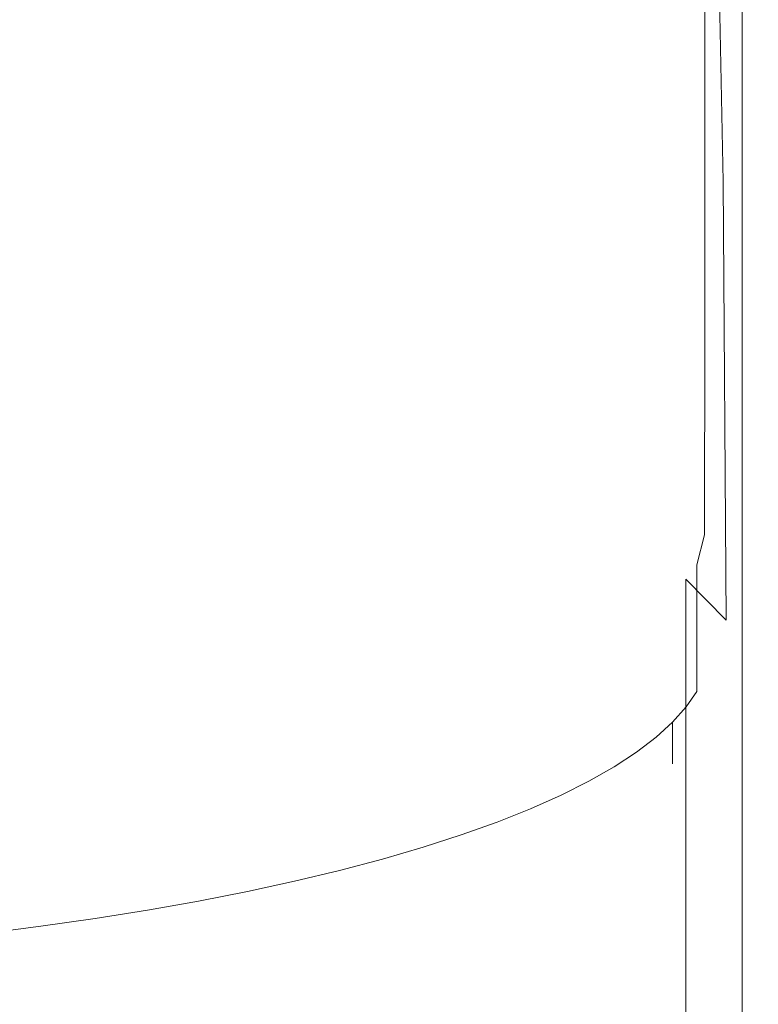
# Model space of a CAD drawing. Extents: x -103 to 100, y -210 to 0.
# Drawn here: x 10 to 22, y -167 to -152 of the extents above; entities that cross this region are included whole.
import ezdxf

# ---------------------------------------------------------------- set-up
doc = ezdxf.new("R2010")
doc.units = 0
doc.header["$LTSCALE"] = 500
doc.header["$MEASUREMENT"] = 0
doc.layers.add('NOVOTERM_GRAFITMAT', color=7, linetype='Continuous')

msp = doc.modelspace()

# ---------------------------------------------------------------- linework, layer by layer
at = {"layer": 'NOVOTERM_GRAFITMAT', "lineweight": 0}
for points, invisible_edges in [([(20.925, -152.1, 74.189), (21.011, -151.767, 74.024), (21.013, -145.417, 73.974), (20.926, -145.689, 74.144)], 7), ([(20.925, -152.1, 70.822), (20.926, -145.689, 70.625), (21.013, -145.417, 70.795), (21.011, -151.767, 70.983)], 15), ([(20.925, -152.1, 74.189), (20.926, -145.689, 74.144), (20.803, -146.001, 74.201), (20.803, -152.408, 74.244)], 15), ([(20.925, -152.1, 70.822), (20.803, -152.408, 70.768), (20.803, -146.001, 70.568), (20.926, -145.689, 70.625)], 7), ([(20.803, -152.408, 74.244), (20.803, -146.001, 74.201), (20.64, -146.332, 74.201), (20.64, -152.702, 74.244)], 15), ([(20.803, -152.408, 70.768), (20.64, -152.702, 70.768), (20.64, -146.332, 70.568), (20.803, -146.001, 70.568)], 15), ([(20.431, -152.992, 74.244), (20.64, -152.702, 74.244), (20.64, -146.332, 74.201), (20.431, -146.659, 74.201)], 15), ([(20.431, -152.992, 70.768), (20.431, -146.659, 70.568), (20.64, -146.332, 70.568), (20.64, -152.702, 70.768)], 15), ([(20.177, -153.279, 74.244), (20.431, -152.992, 74.244), (20.431, -146.659, 74.201), (20.177, -146.983, 74.201)], 15), ([(20.177, -153.279, 70.768), (20.177, -146.983, 70.568), (20.431, -146.659, 70.568), (20.431, -152.992, 70.768)], 15), ([(21.205, -154.494, -0.472), (21.061, -147.135, -0.793), (21.369, -146.763, 0.471), (21.467, -155.156, 0.781)], 15), ([(21.63, -156.554, 2.912), (21.467, -155.156, 0.781), (21.369, -146.763, 0.471), (21.581, -147.328, 2.751)], 15), ([(20.177, -153.279, 74.244), (20.177, -146.983, 74.201), (19.877, -147.301, 74.201), (19.877, -153.562, 74.244)], 15), ([(20.177, -153.279, 70.768), (19.877, -153.562, 70.768), (19.877, -147.301, 70.568), (20.177, -146.983, 70.568)], 15), ([(20.573, -154.275, -1.082), (20.397, -147.769, -1.359), (21.061, -147.135, -0.793), (21.205, -154.494, -0.472)], 11), ([(19.877, -153.562, 74.244), (19.877, -147.301, 74.201), (19.534, -147.614, 74.201), (19.534, -153.84, 74.244)], 15), ([(19.877, -153.562, 70.768), (19.534, -153.84, 70.768), (19.534, -147.614, 70.568), (19.877, -147.301, 70.568)], 15), ([(21.716, -158.341, 5.489), (21.63, -156.554, 2.912), (21.581, -147.328, 2.751), (21.704, -148.387, 5.493)], 15), ([(19.148, -154.113, 70.768), (19.148, -147.921, 70.568), (19.534, -147.614, 70.568), (19.534, -153.84, 70.768)], 15), ([(19.148, -154.113, 74.244), (19.534, -153.84, 74.244), (19.534, -147.614, 74.201), (19.148, -147.921, 74.201)], 15), ([(20.573, -154.275, -1.082), (19.296, -154.204, -1.286), (19.119, -147.988, -1.548), (20.397, -147.769, -1.359)], 15), ([(9.361, -154.224, -1.285), (9.272, -148.065, -1.546), (13.552, -148.035, -1.547), (13.68, -154.216, -1.285)], 15), ([(13.68, -154.216, -1.285), (13.552, -148.035, -1.547), (16.934, -148.007, -1.548), (17.092, -154.209, -1.285)], 15), ([(19.296, -154.204, -1.286), (17.092, -154.209, -1.285), (16.934, -148.007, -1.548), (19.119, -147.988, -1.548)], 15), ([(18.719, -154.379, 70.768), (18.719, -148.221, 70.568), (19.148, -147.921, 70.568), (19.148, -154.113, 70.768)], 15), ([(18.719, -154.379, 74.244), (19.148, -154.113, 74.244), (19.148, -147.921, 74.201), (18.719, -148.221, 74.201)], 15), ([(18.719, -154.379, 70.768), (18.249, -154.638, 70.768), (18.249, -148.513, 70.568), (18.719, -148.221, 70.568)], 15), ([(18.719, -154.379, 74.244), (18.719, -148.221, 74.201), (18.249, -148.513, 74.201), (18.249, -154.638, 74.244)], 15), ([(18.249, -154.638, 70.768), (17.739, -154.89, 70.768), (17.739, -148.797, 70.568), (18.249, -148.513, 70.568)], 15), ([(18.249, -154.638, 74.244), (18.249, -148.513, 74.201), (17.739, -148.797, 74.201), (17.739, -154.89, 74.244)], 15), ([(21.716, -158.341, 5.489), (21.704, -148.387, 5.493), (21.745, -149.499, 8.145), (21.745, -160.169, 8.076)], 15), ([(17.189, -155.133, 74.244), (17.739, -154.89, 74.244), (17.739, -148.797, 74.201), (17.189, -149.071, 74.201)], 15), ([(17.189, -155.133, 70.768), (17.189, -149.071, 70.568), (17.739, -148.797, 70.568), (17.739, -154.89, 70.768)], 15), ([(16.602, -155.368, 74.244), (17.189, -155.133, 74.244), (17.189, -149.071, 74.201), (16.602, -149.336, 74.201)], 15), ([(16.602, -155.368, 70.768), (16.602, -149.336, 70.568), (17.189, -149.071, 70.568), (17.189, -155.133, 70.768)], 15), ([(16.602, -155.368, 74.244), (16.602, -149.336, 74.201), (15.98, -149.59, 74.201), (15.98, -155.594, 74.244)], 15), ([(16.602, -155.368, 70.768), (15.98, -155.594, 70.768), (15.98, -149.59, 70.568), (16.602, -149.336, 70.568)], 15), ([(21.745, -160.169, 8.076), (21.745, -149.499, 8.145), (21.745, -150.474, 10.378), (21.745, -161.752, 10.297)], 15), ([(15.98, -155.594, 74.244), (15.98, -149.59, 74.201), (15.322, -149.833, 74.201), (15.322, -155.81, 74.244)], 15), ([(15.98, -155.594, 70.768), (15.322, -155.81, 70.768), (15.322, -149.833, 70.568), (15.98, -149.59, 70.568)], 15), ([(14.631, -156.015, 74.244), (15.322, -155.81, 74.244), (15.322, -149.833, 74.201), (14.631, -150.065, 74.201)], 15), ([(14.631, -156.015, 70.768), (14.631, -150.065, 70.568), (15.322, -149.833, 70.568), (15.322, -155.81, 70.768)], 15), ([(13.909, -156.21, 74.244), (14.631, -156.015, 74.244), (14.631, -150.065, 74.201), (13.909, -150.284, 74.201)], 15), ([(13.909, -156.21, 70.768), (13.909, -150.284, 70.568), (14.631, -150.065, 70.568), (14.631, -156.015, 70.768)], 15), ([(13.909, -156.21, 74.244), (13.909, -150.284, 74.201), (13.157, -150.49, 74.201), (13.157, -156.393, 74.244)], 15), ([(13.909, -156.21, 70.768), (13.157, -156.393, 70.768), (13.157, -150.49, 70.568), (13.909, -150.284, 70.568)], 15), ([(21.745, -162.804, 11.774), (21.745, -161.752, 10.297), (21.745, -150.474, 10.378), (21.745, -151.122, 11.862)], 15), ([(13.157, -156.393, 74.244), (13.157, -150.49, 74.201), (12.377, -150.684, 74.201), (12.377, -156.565, 74.244)], 15), ([(13.157, -156.393, 70.768), (12.377, -156.565, 70.768), (12.377, -150.684, 70.568), (13.157, -150.49, 70.568)], 15), ([(11.571, -156.724, 74.244), (12.377, -156.565, 74.244), (12.377, -150.684, 74.201), (11.571, -150.863, 74.201)], 15), ([(11.571, -156.724, 70.768), (11.571, -150.863, 70.568), (12.377, -150.684, 70.568), (12.377, -156.565, 70.768)], 15), ([(10.741, -156.871, 74.244), (11.571, -156.724, 74.244), (11.571, -150.863, 74.201), (10.741, -151.029, 74.201)], 15), ([(10.741, -156.871, 70.768), (10.741, -151.029, 70.568), (11.571, -150.863, 70.568), (11.571, -156.724, 70.768)], 15), ([(10.741, -156.871, 74.244), (10.741, -151.029, 74.201), (9.89, -151.18, 74.201), (9.89, -157.005, 74.244)], 15), ([(10.741, -156.871, 70.768), (9.89, -157.005, 70.768), (9.89, -151.18, 70.568), (10.741, -151.029, 70.568)], 15), ([(21.72, -163.443, 12.67), (21.745, -162.804, 11.774), (21.745, -151.122, 11.862), (21.72, -151.515, 12.763)], 15), ([(21.011, -151.767, 74.024), (21.004, -156.176, 73.946), (21.056, -155.771, 73.648), (21.068, -151.522, 73.697)], 15), ([(21.011, -151.767, 70.983), (21.068, -151.522, 71.308), (21.056, -155.771, 71.513), (21.004, -156.177, 71.225)], 15), ([(21.102, -151.477, 73.155), (21.068, -151.522, 73.697), (21.056, -155.771, 73.648), (21.086, -155.935, 73.167)], 15), ([(21.102, -151.477, 71.852), (21.086, -155.935, 72.003), (21.056, -155.771, 71.513), (21.068, -151.522, 71.308)], 15), ([(21.114, -151.504, 72.505), (21.102, -151.477, 73.155), (21.086, -155.935, 73.167), (21.097, -156.16, 72.59)], 15), ([(21.114, -151.504, 72.505), (21.097, -156.16, 72.59), (21.086, -155.935, 72.003), (21.102, -151.477, 71.852)], 15), ([(21.72, -163.443, 12.67), (21.72, -151.515, 12.763), (21.647, -151.725, 13.245), (21.647, -163.784, 13.149)], 15), ([(20.925, -152.1, 74.189), (20.923, -156.762, 74.1), (21.004, -156.176, 73.946), (21.011, -151.767, 74.024)], 15), ([(20.925, -152.1, 70.822), (21.011, -151.767, 70.983), (21.004, -156.177, 71.225), (20.923, -156.762, 71.085)], 7), ([(21.254, -164.041, 13.51), (21.499, -163.945, 13.375), (21.499, -151.824, 13.472), (21.254, -151.883, 13.608)], 15), ([(21.647, -163.784, 13.149), (21.647, -151.725, 13.245), (21.499, -151.824, 13.472), (21.499, -163.945, 13.375)], 11), ([(9.391, -164.106, 13.6), (13.722, -164.106, 13.6), (13.722, -151.923, 13.698), (9.391, -151.923, 13.698)], 15), ([(13.722, -164.106, 13.6), (17.144, -164.106, 13.6), (17.144, -151.923, 13.698), (13.722, -151.923, 13.698)], 15), ([(19.354, -164.106, 13.6), (19.354, -151.923, 13.698), (17.144, -151.923, 13.698), (17.144, -164.106, 13.6)], 15), ([(20.632, -164.09, 13.578), (20.632, -151.913, 13.676), (19.354, -151.923, 13.698), (19.354, -164.106, 13.6)], 15), ([(20.632, -164.09, 13.578), (21.254, -164.041, 13.51), (21.254, -151.883, 13.608), (20.632, -151.913, 13.676)], 15), ([(20.925, -152.1, 74.189), (20.803, -152.408, 74.244), (20.803, -157.136, 74.151), (20.923, -156.762, 74.1)], 7), ([(20.925, -152.1, 70.822), (20.923, -156.762, 71.085), (20.803, -157.136, 71.038), (20.803, -152.408, 70.768)], 15), ([(20.803, -152.408, 74.244), (20.64, -152.702, 74.244), (20.64, -157.402, 74.151), (20.803, -157.136, 74.151)], 15), ([(20.803, -152.408, 70.768), (20.803, -157.136, 71.038), (20.64, -157.402, 71.038), (20.64, -152.702, 70.768)], 15), ([(20.431, -152.992, 74.244), (20.431, -157.666, 74.151), (20.64, -157.402, 74.151), (20.64, -152.702, 74.244)], 15), ([(20.431, -152.992, 70.768), (20.64, -152.702, 70.768), (20.64, -157.402, 71.038), (20.431, -157.666, 71.038)], 15), ([(20.177, -153.279, 74.244), (20.177, -157.926, 74.151), (20.431, -157.666, 74.151), (20.431, -152.992, 74.244)], 15), ([(20.177, -153.279, 70.768), (20.431, -152.992, 70.768), (20.431, -157.666, 71.038), (20.177, -157.926, 71.038)], 15), ([(20.177, -153.279, 74.244), (19.877, -153.562, 74.244), (19.877, -158.183, 74.151), (20.177, -157.926, 74.151)], 15), ([(20.177, -153.279, 70.768), (20.177, -157.926, 71.038), (19.877, -158.183, 71.038), (19.877, -153.562, 70.768)], 15), ([(19.877, -153.562, 74.244), (19.534, -153.84, 74.244), (19.534, -158.436, 74.151), (19.877, -158.183, 74.151)], 15), ([(19.877, -153.562, 70.768), (19.877, -158.183, 71.038), (19.534, -158.436, 71.038), (19.534, -153.84, 70.768)], 15), ([(19.148, -154.113, 70.768), (19.534, -153.84, 70.768), (19.534, -158.436, 71.038), (19.148, -158.683, 71.038)], 15), ([(19.148, -154.113, 74.244), (19.148, -158.683, 74.151), (19.534, -158.436, 74.151), (19.534, -153.84, 74.244)], 15), ([(9.361, -154.224, -1.285), (13.68, -154.216, -1.285), (13.722, -160.384, -1.254), (9.391, -160.384, -1.254)], 15), ([(13.68, -154.216, -1.285), (17.092, -154.209, -1.285), (17.144, -160.384, -1.254), (13.722, -160.384, -1.254)], 15), ([(19.296, -154.204, -1.286), (19.354, -160.384, -1.254), (17.144, -160.384, -1.254), (17.092, -154.209, -1.285)], 15), ([(18.719, -154.379, 70.768), (19.148, -154.113, 70.768), (19.148, -158.683, 71.038), (18.719, -158.924, 71.038)], 15), ([(18.719, -154.379, 74.244), (18.719, -158.924, 74.151), (19.148, -158.683, 74.151), (19.148, -154.113, 74.244)], 15), ([(20.573, -154.275, -1.082), (20.632, -160.594, -1.049), (19.354, -160.384, -1.254), (19.296, -154.204, -1.286)], 15), ([(18.719, -154.379, 70.768), (18.719, -158.924, 71.038), (18.249, -159.16, 71.038), (18.249, -154.638, 70.768)], 15), ([(18.719, -154.379, 74.244), (18.249, -154.638, 74.244), (18.249, -159.16, 74.151), (18.719, -158.924, 74.151)], 15), ([(20.573, -154.275, -1.082), (21.205, -154.494, -0.472), (21.254, -161.224, -0.433), (20.632, -160.594, -1.049)], 9), ([(21.205, -154.494, -0.472), (21.467, -155.156, 0.781), (21.499, -162.485, 0.799), (21.254, -161.224, -0.433)], 15), ([(18.249, -154.638, 70.768), (18.249, -159.16, 71.038), (17.739, -159.388, 71.038), (17.739, -154.89, 70.768)], 15), ([(18.249, -154.638, 74.244), (17.739, -154.89, 74.244), (17.739, -159.388, 74.151), (18.249, -159.16, 74.151)], 15), ([(17.189, -155.133, 74.244), (17.189, -159.609, 74.151), (17.739, -159.388, 74.151), (17.739, -154.89, 74.244)], 15), ([(17.189, -155.133, 70.768), (17.739, -154.89, 70.768), (17.739, -159.388, 71.038), (17.189, -159.609, 71.038)], 15), ([(16.602, -155.368, 74.244), (16.602, -159.822, 74.151), (17.189, -159.609, 74.151), (17.189, -155.133, 74.244)], 15), ([(16.602, -155.368, 70.768), (17.189, -155.133, 70.768), (17.189, -159.609, 71.038), (16.602, -159.822, 71.038)], 15), ([(21.63, -156.554, 2.912), (21.647, -164.586, 2.852), (21.499, -162.485, 0.799), (21.467, -155.156, 0.781)], 15), ([(16.602, -155.368, 74.244), (15.98, -155.594, 74.244), (15.98, -160.027, 74.151), (16.602, -159.822, 74.151)], 15), ([(16.602, -155.368, 70.768), (16.602, -159.822, 71.038), (15.98, -160.027, 71.038), (15.98, -155.594, 70.768)], 15), ([(15.98, -155.594, 74.244), (15.322, -155.81, 74.244), (15.322, -160.223, 74.151), (15.98, -160.027, 74.151)], 15), ([(15.98, -155.594, 70.768), (15.98, -160.027, 71.038), (15.322, -160.223, 71.038), (15.322, -155.81, 70.768)], 15), ([(14.631, -156.015, 74.244), (14.631, -160.409, 74.151), (15.322, -160.223, 74.151), (15.322, -155.81, 74.244)], 15), ([(14.631, -156.015, 70.768), (15.322, -155.81, 70.768), (15.322, -160.223, 71.038), (14.631, -160.409, 71.038)], 15), ([(21.004, -156.176, 73.946), (21, -159.04, 73.7), (21.039, -157.991, 73.525), (21.056, -155.771, 73.648)], 15), ([(21.004, -156.177, 71.225), (21.056, -155.771, 71.513), (21.039, -157.991, 71.716), (21, -159.04, 71.576)], 15), ([(21.086, -155.935, 73.167), (21.056, -155.771, 73.648), (21.039, -157.991, 73.525), (21.056, -158.885, 73.174)], 15), ([(21.086, -155.935, 72.003), (21.056, -158.885, 72.102), (21.039, -157.991, 71.716), (21.056, -155.771, 71.513)], 15), ([(13.909, -156.21, 74.244), (13.909, -160.586, 74.151), (14.631, -160.409, 74.151), (14.631, -156.015, 74.244)], 15), ([(13.909, -156.21, 70.768), (14.631, -156.015, 70.768), (14.631, -160.409, 71.038), (13.909, -160.586, 71.038)], 15), ([(21.097, -156.16, 72.59), (21.086, -155.935, 73.167), (21.056, -158.885, 73.174), (21.064, -159.327, 72.647)], 15), ([(21.097, -156.16, 72.59), (21.064, -159.327, 72.647), (21.056, -158.885, 72.102), (21.086, -155.935, 72.003)], 15), ([(13.909, -156.21, 74.244), (13.157, -156.393, 74.244), (13.157, -160.752, 74.151), (13.909, -160.586, 74.151)], 15), ([(13.909, -156.21, 70.768), (13.909, -160.586, 71.038), (13.157, -160.752, 71.038), (13.157, -156.393, 70.768)], 15), ([(20.923, -156.762, 74.1), (20.922, -159.917, 73.828), (21, -159.04, 73.7), (21.004, -156.176, 73.946)], 15), ([(20.923, -156.762, 71.085), (21.004, -156.177, 71.225), (21, -159.04, 71.576), (20.922, -159.917, 71.473)], 7), ([(13.157, -156.393, 74.244), (12.377, -156.565, 74.244), (12.377, -160.908, 74.151), (13.157, -160.752, 74.151)], 15), ([(13.157, -156.393, 70.768), (13.157, -160.752, 71.038), (12.377, -160.908, 71.038), (12.377, -156.565, 70.768)], 15), ([(11.571, -156.724, 74.244), (11.571, -161.053, 74.151), (12.377, -160.908, 74.151), (12.377, -156.565, 74.244)], 15), ([(11.571, -156.724, 70.768), (12.377, -156.565, 70.768), (12.377, -160.908, 71.038), (11.571, -161.053, 71.038)], 15), ([(21.716, -158.341, 5.489), (21.72, -167.131, 5.338), (21.647, -164.586, 2.852), (21.63, -156.554, 2.912)], 15), ([(10.741, -156.871, 74.244), (10.741, -161.186, 74.151), (11.571, -161.053, 74.151), (11.571, -156.724, 74.244)], 15), ([(10.741, -156.871, 70.768), (11.571, -156.724, 70.768), (11.571, -161.053, 71.038), (10.741, -161.186, 71.038)], 15), ([(20.923, -156.762, 74.1), (20.803, -157.136, 74.151), (20.803, -160.375, 73.871), (20.922, -159.917, 73.828)], 3), ([(20.923, -156.762, 71.085), (20.922, -159.917, 71.473), (20.803, -160.375, 71.439), (20.803, -157.136, 71.038)], 15), ([(10.741, -156.871, 74.244), (9.89, -157.005, 74.244), (9.89, -161.308, 74.151), (10.741, -161.186, 74.151)], 15), ([(10.741, -156.871, 70.768), (10.741, -161.186, 71.038), (9.89, -161.308, 71.038), (9.89, -157.005, 70.768)], 15), ([(20.803, -157.136, 74.151), (20.64, -157.402, 74.151), (20.64, -160.623, 73.871), (20.803, -160.375, 73.871)], 15), ([(20.803, -157.136, 71.038), (20.803, -160.375, 71.439), (20.64, -160.623, 71.439), (20.64, -157.402, 71.038)], 15), ([(20.431, -157.666, 74.151), (20.431, -160.869, 73.871), (20.64, -160.623, 73.871), (20.64, -157.402, 74.151)], 15), ([(20.431, -157.666, 71.038), (20.64, -157.402, 71.038), (20.64, -160.623, 71.439), (20.431, -160.869, 71.439)], 15), ([(20.177, -157.926, 74.151), (20.177, -161.112, 73.871), (20.431, -160.869, 73.871), (20.431, -157.666, 74.151)], 15), ([(20.177, -157.926, 71.038), (20.431, -157.666, 71.038), (20.431, -160.869, 71.439), (20.177, -161.112, 71.439)], 15), ([(20.177, -157.926, 74.151), (19.877, -158.183, 74.151), (19.877, -161.351, 73.871), (20.177, -161.112, 73.871)], 15), ([(20.177, -157.926, 71.038), (20.177, -161.112, 71.439), (19.877, -161.351, 71.439), (19.877, -158.183, 71.038)], 15), ([(21.004, -160.753, 72.092), (21, -159.04, 71.576), (21.039, -157.991, 71.716), (21.056, -158.885, 72.102)], 15), ([(21.004, -160.753, 73.247), (21.056, -158.885, 73.174), (21.039, -157.991, 73.525), (21, -159.04, 73.7)], 15), ([(19.877, -158.183, 74.151), (19.534, -158.436, 74.151), (19.534, -161.585, 73.871), (19.877, -161.351, 73.871)], 15), ([(19.877, -158.183, 71.038), (19.877, -161.351, 71.439), (19.534, -161.585, 71.439), (19.534, -158.436, 71.038)], 15), ([(19.148, -158.683, 71.038), (19.534, -158.436, 71.038), (19.534, -161.585, 71.439), (19.148, -161.816, 71.439)], 15), ([(19.148, -158.683, 74.151), (19.148, -161.816, 73.871), (19.534, -161.585, 73.871), (19.534, -158.436, 74.151)], 15), ([(21.716, -158.341, 5.489), (21.745, -160.169, 8.076), (21.745, -169.72, 7.868), (21.72, -167.131, 5.338)], 15), ([(18.719, -158.924, 71.038), (19.148, -158.683, 71.038), (19.148, -161.816, 71.439), (18.719, -162.04, 71.439)], 15), ([(18.719, -158.924, 74.151), (18.719, -162.04, 73.871), (19.148, -161.816, 73.871), (19.148, -158.683, 74.151)], 15), ([(18.719, -158.924, 71.038), (18.719, -162.04, 71.439), (18.249, -162.259, 71.439), (18.249, -159.16, 71.038)], 15), ([(18.719, -158.924, 74.151), (18.249, -159.16, 74.151), (18.249, -162.259, 73.871), (18.719, -162.04, 73.871)], 15), ([(21.009, -161.322, 72.681), (21.004, -160.753, 72.092), (21.056, -158.885, 72.102), (21.064, -159.327, 72.647)], 15), ([(21.009, -161.322, 72.681), (21.064, -159.327, 72.647), (21.056, -158.885, 73.174), (21.004, -160.753, 73.247)], 15), ([(20.923, -161.809, 72.045), (20.922, -159.917, 71.473), (21, -159.04, 71.576), (21.004, -160.753, 72.092)], 15), ([(20.923, -161.809, 73.327), (21.004, -160.753, 73.247), (21, -159.04, 73.7), (20.922, -159.917, 73.828)], 15), ([(18.249, -159.16, 71.038), (18.249, -162.259, 71.439), (17.739, -162.472, 71.439), (17.739, -159.388, 71.038)], 15), ([(18.249, -159.16, 74.151), (17.739, -159.388, 74.151), (17.739, -162.472, 73.871), (18.249, -162.259, 73.871)], 15), ([(17.189, -159.609, 74.151), (17.189, -162.678, 73.871), (17.739, -162.472, 73.871), (17.739, -159.388, 74.151)], 15), ([(17.189, -159.609, 71.038), (17.739, -159.388, 71.038), (17.739, -162.472, 71.439), (17.189, -162.678, 71.439)], 15), ([(16.602, -159.822, 74.151), (16.602, -162.876, 73.871), (17.189, -162.678, 73.871), (17.189, -159.609, 74.151)], 15), ([(16.602, -159.822, 71.038), (17.189, -159.609, 71.038), (17.189, -162.678, 71.439), (16.602, -162.876, 71.439)], 15), ([(16.602, -159.822, 74.151), (15.98, -160.027, 74.151), (15.98, -163.067, 73.871), (16.602, -162.876, 73.871)], 15), ([(16.602, -159.822, 71.038), (16.602, -162.876, 71.439), (15.98, -163.067, 71.439), (15.98, -160.027, 71.038)], 15), ([(20.923, -161.809, 72.045), (20.803, -162.319, 72.029), (20.803, -160.375, 71.439), (20.922, -159.917, 71.473)], 9), ([(20.923, -161.809, 73.327), (20.922, -159.917, 73.828), (20.803, -160.375, 73.871), (20.803, -162.319, 73.353)], 11), ([(15.98, -160.027, 74.151), (15.322, -160.223, 74.151), (15.322, -163.249, 73.871), (15.98, -163.067, 73.871)], 15), ([(15.98, -160.027, 71.038), (15.98, -163.067, 71.439), (15.322, -163.249, 71.439), (15.322, -160.223, 71.038)], 15), ([(14.631, -160.409, 74.151), (14.631, -163.423, 73.871), (15.322, -163.249, 73.871), (15.322, -160.223, 74.151)], 15), ([(14.631, -160.409, 71.038), (15.322, -160.223, 71.038), (15.322, -163.249, 71.439), (14.631, -163.423, 71.439)], 15), ([(21.745, -160.169, 8.076), (21.745, -161.752, 10.297), (21.745, -171.958, 10.054), (21.745, -169.72, 7.868)], 15), ([(9.391, -160.384, -1.254), (13.722, -160.384, -1.254), (13.722, -165.679, -1.379), (9.391, -165.679, -1.379)], 15), ([(13.722, -160.384, -1.254), (17.144, -160.384, -1.254), (17.144, -165.679, -1.379), (13.722, -165.679, -1.379)], 15), ([(13.909, -160.586, 74.151), (13.909, -163.587, 73.871), (14.631, -163.423, 73.871), (14.631, -160.409, 74.151)], 15), ([(13.909, -160.586, 71.038), (14.631, -160.409, 71.038), (14.631, -163.423, 71.439), (13.909, -163.587, 71.439)], 15), ([(19.354, -160.384, -1.254), (19.354, -165.679, -1.379), (17.144, -165.679, -1.379), (17.144, -160.384, -1.254)], 15), ([(20.632, -160.594, -1.049), (20.632, -165.948, -1.181), (19.354, -165.679, -1.379), (19.354, -160.384, -1.254)], 15), ([(20.803, -162.319, 72.029), (20.64, -162.556, 72.029), (20.64, -160.623, 71.439), (20.803, -160.375, 71.439)], 15), ([(20.803, -162.319, 73.353), (20.803, -160.375, 73.871), (20.64, -160.623, 73.871), (20.64, -162.556, 73.353)], 15), ([(13.909, -160.586, 74.151), (13.157, -160.752, 74.151), (13.157, -163.742, 73.871), (13.909, -163.587, 73.871)], 15), ([(13.909, -160.586, 71.038), (13.909, -163.587, 71.439), (13.157, -163.742, 71.439), (13.157, -160.752, 71.038)], 15), ([(20.632, -160.594, -1.049), (21.254, -161.224, -0.433), (21.254, -166.755, -0.584), (20.632, -165.948, -1.181)], 7), ([(20.431, -162.791, 72.029), (20.431, -160.869, 71.439), (20.64, -160.623, 71.439), (20.64, -162.556, 72.029)], 15), ([(20.431, -162.791, 73.353), (20.64, -162.556, 73.353), (20.64, -160.623, 73.871), (20.431, -160.869, 73.871)], 15), ([(13.157, -160.752, 74.151), (12.377, -160.908, 74.151), (12.377, -163.887, 73.871), (13.157, -163.742, 73.871)], 15), ([(13.157, -160.752, 71.038), (13.157, -163.742, 71.439), (12.377, -163.887, 71.439), (12.377, -160.908, 71.038)], 15), ([(20.177, -163.023, 72.029), (20.177, -161.112, 71.439), (20.431, -160.869, 71.439), (20.431, -162.791, 72.029)], 15), ([(20.177, -163.023, 73.353), (20.431, -162.791, 73.353), (20.431, -160.869, 73.871), (20.177, -161.112, 73.871)], 15), ([(20.924, -162.439, 72.698), (20.923, -161.809, 72.045), (21.004, -160.753, 72.092), (21.009, -161.322, 72.681)], 15), ([(20.924, -162.439, 72.698), (21.009, -161.322, 72.681), (21.004, -160.753, 73.247), (20.923, -161.809, 73.327)], 15), ([(10.741, -161.186, 74.151), (10.741, -164.146, 73.871), (11.571, -164.022, 73.871), (11.571, -161.053, 74.151)], 15), ([(10.741, -161.186, 71.038), (11.571, -161.053, 71.038), (11.571, -164.022, 71.439), (10.741, -164.146, 71.439)], 15), ([(11.571, -161.053, 74.151), (11.571, -164.022, 73.871), (12.377, -163.887, 73.871), (12.377, -160.908, 74.151)], 15), ([(11.571, -161.053, 71.038), (12.377, -160.908, 71.038), (12.377, -163.887, 71.439), (11.571, -164.022, 71.439)], 15), ([(10.741, -161.186, 74.151), (9.89, -161.308, 74.151), (9.89, -164.259, 73.871), (10.741, -164.146, 73.871)], 15), ([(10.741, -161.186, 71.038), (10.741, -164.146, 71.439), (9.89, -164.259, 71.439), (9.89, -161.308, 71.038)], 15), ([(20.177, -163.023, 72.029), (19.877, -163.251, 72.029), (19.877, -161.351, 71.439), (20.177, -161.112, 71.439)], 15), ([(20.177, -163.023, 73.353), (20.177, -161.112, 73.871), (19.877, -161.351, 73.871), (19.877, -163.251, 73.353)], 15), ([(19.877, -163.251, 72.029), (19.534, -163.475, 72.029), (19.534, -161.585, 71.439), (19.877, -161.351, 71.439)], 15), ([(19.877, -163.251, 73.353), (19.877, -161.351, 73.871), (19.534, -161.585, 73.871), (19.534, -163.475, 73.353)], 15), ([(21.254, -161.224, -0.433), (21.499, -162.485, 0.799), (21.499, -168.37, 0.608), (21.254, -166.755, -0.584)], 15), ([(19.148, -163.695, 72.029), (19.148, -161.816, 71.439), (19.534, -161.585, 71.439), (19.534, -163.475, 72.029)], 15), ([(19.148, -163.695, 73.353), (19.534, -163.475, 73.353), (19.534, -161.585, 73.871), (19.148, -161.816, 73.871)], 15), ([(20.924, -162.439, 72.698), (20.803, -162.967, 72.703), (20.803, -162.319, 72.029), (20.923, -161.809, 72.045)], 15), ([(20.924, -162.439, 72.698), (20.923, -161.809, 73.327), (20.803, -162.319, 73.353), (20.803, -162.967, 72.703)], 15), ([(21.745, -162.804, 11.774), (21.745, -173.446, 11.508), (21.745, -171.958, 10.054), (21.745, -161.752, 10.297)], 15), ([(18.719, -163.91, 72.029), (18.719, -162.04, 71.439), (19.148, -161.816, 71.439), (19.148, -163.695, 72.029)], 15), ([(18.719, -163.91, 73.353), (19.148, -163.695, 73.353), (19.148, -161.816, 73.871), (18.719, -162.04, 73.871)], 15), ([(18.719, -163.91, 72.029), (18.249, -164.119, 72.029), (18.249, -162.259, 71.439), (18.719, -162.04, 71.439)], 15), ([(18.719, -163.91, 73.353), (18.719, -162.04, 73.871), (18.249, -162.259, 73.871), (18.249, -164.119, 73.353)], 15), ([(18.249, -164.119, 72.029), (17.739, -164.323, 72.029), (17.739, -162.472, 71.439), (18.249, -162.259, 71.439)], 15), ([(18.249, -164.119, 73.353), (18.249, -162.259, 73.871), (17.739, -162.472, 73.871), (17.739, -164.323, 73.353)], 15), ([(20.803, -162.967, 72.703), (20.64, -163.201, 72.703), (20.64, -162.556, 72.029), (20.803, -162.319, 72.029)], 11), ([(20.803, -162.967, 72.703), (20.803, -162.319, 73.353), (20.64, -162.556, 73.353), (20.64, -163.201, 72.703)], 13), ([(17.189, -164.519, 72.029), (17.189, -162.678, 71.439), (17.739, -162.472, 71.439), (17.739, -164.323, 72.029)], 15), ([(17.189, -164.519, 73.353), (17.739, -164.323, 73.353), (17.739, -162.472, 73.871), (17.189, -162.678, 73.871)], 15), ([(20.431, -163.432, 72.703), (20.431, -162.791, 72.029), (20.64, -162.556, 72.029), (20.64, -163.201, 72.703)], 13), ([(20.431, -163.432, 72.703), (20.64, -163.201, 72.703), (20.64, -162.556, 73.353), (20.431, -162.791, 73.353)], 11), ([(21.647, -164.586, 2.852), (21.647, -171.06, 2.596), (21.499, -168.37, 0.608), (21.499, -162.485, 0.799)], 15), ([(16.602, -164.709, 72.029), (16.602, -162.876, 71.439), (17.189, -162.678, 71.439), (17.189, -164.519, 72.029)], 15), ([(16.602, -164.709, 73.353), (17.189, -164.519, 73.353), (17.189, -162.678, 73.871), (16.602, -162.876, 73.871)], 15), ([(20.177, -163.66, 72.703), (20.177, -163.023, 72.029), (20.431, -162.791, 72.029), (20.431, -163.432, 72.703)], 9), ([(20.177, -163.66, 72.703), (20.431, -163.432, 72.703), (20.431, -162.791, 73.353), (20.177, -163.023, 73.353)], 9), ([(21.72, -163.443, 12.67), (21.72, -174.349, 12.39), (21.745, -173.446, 11.508), (21.745, -162.804, 11.774)], 15), ([(16.602, -164.709, 72.029), (15.98, -164.891, 72.029), (15.98, -163.067, 71.439), (16.602, -162.876, 71.439)], 15), ([(16.602, -164.709, 73.353), (16.602, -162.876, 73.871), (15.98, -163.067, 73.871), (15.98, -164.891, 73.353)], 15), ([(15.98, -164.891, 72.029), (15.322, -165.065, 72.029), (15.322, -163.249, 71.439), (15.98, -163.067, 71.439)], 15), ([(15.98, -164.891, 73.353), (15.98, -163.067, 73.871), (15.322, -163.249, 73.871), (15.322, -165.065, 73.353)], 15), ([(20.177, -163.66, 72.703), (19.877, -163.885, 72.703), (19.877, -163.251, 72.029), (20.177, -163.023, 72.029)], 11), ([(20.177, -163.66, 72.703), (20.177, -163.023, 73.353), (19.877, -163.251, 73.353), (19.877, -163.885, 72.703)], 13), ([(14.631, -165.231, 72.029), (14.631, -163.423, 71.439), (15.322, -163.249, 71.439), (15.322, -165.065, 72.029)], 15), ([(14.631, -165.231, 73.353), (15.322, -165.065, 73.353), (15.322, -163.249, 73.871), (14.631, -163.423, 73.871)], 15), ([(19.877, -163.885, 72.703), (19.534, -164.105, 72.703), (19.534, -163.475, 72.029), (19.877, -163.251, 72.029)], 11), ([(19.877, -163.885, 72.703), (19.877, -163.251, 73.353), (19.534, -163.475, 73.353), (19.534, -164.105, 72.703)], 13), ([(13.909, -165.388, 72.029), (13.909, -163.587, 71.439), (14.631, -163.423, 71.439), (14.631, -165.231, 72.029)], 15), ([(13.909, -165.388, 73.353), (14.631, -165.231, 73.353), (14.631, -163.423, 73.871), (13.909, -163.587, 73.871)], 15), ([(21.72, -163.443, 12.67), (21.647, -163.784, 13.149), (21.647, -174.831, 12.862), (21.72, -174.349, 12.39)], 15), ([(13.909, -165.388, 72.029), (13.157, -165.536, 72.029), (13.157, -163.742, 71.439), (13.909, -163.587, 71.439)], 15), ([(13.909, -165.388, 73.353), (13.909, -163.587, 73.871), (13.157, -163.742, 73.871), (13.157, -165.536, 73.353)], 15), ([(19.148, -164.322, 72.703), (19.148, -163.695, 72.029), (19.534, -163.475, 72.029), (19.534, -164.105, 72.703)], 13), ([(19.148, -164.322, 72.703), (19.534, -164.105, 72.703), (19.534, -163.475, 73.353), (19.148, -163.695, 73.353)], 11), ([(13.157, -165.536, 72.029), (12.377, -165.674, 72.029), (12.377, -163.887, 71.439), (13.157, -163.742, 71.439)], 15), ([(13.157, -165.536, 73.353), (13.157, -163.742, 73.871), (12.377, -163.887, 73.871), (12.377, -165.674, 73.353)], 15), ([(18.719, -164.533, 72.703), (18.719, -163.91, 72.029), (19.148, -163.695, 72.029), (19.148, -164.322, 72.703)], 13), ([(18.719, -164.533, 72.703), (19.148, -164.322, 72.703), (19.148, -163.695, 73.353), (18.719, -163.91, 73.353)], 11), ([(11.571, -165.803, 72.029), (11.571, -164.022, 71.439), (12.377, -163.887, 71.439), (12.377, -165.674, 72.029)], 15), ([(11.571, -165.803, 73.353), (12.377, -165.674, 73.353), (12.377, -163.887, 73.871), (11.571, -164.022, 73.871)], 15), ([(18.719, -164.533, 72.703), (18.249, -164.739, 72.703), (18.249, -164.119, 72.029), (18.719, -163.91, 72.029)], 11), ([(18.719, -164.533, 72.703), (18.719, -163.91, 73.353), (18.249, -164.119, 73.353), (18.249, -164.739, 72.703)], 13), ([(21.647, -163.784, 13.149), (21.499, -163.945, 13.375), (21.499, -175.059, 13.084), (21.647, -174.831, 12.862)], 13), ([(10.741, -165.922, 72.029), (10.741, -164.146, 71.439), (11.571, -164.022, 71.439), (11.571, -165.803, 72.029)], 15), ([(10.741, -165.922, 73.353), (11.571, -165.803, 73.353), (11.571, -164.022, 73.871), (10.741, -164.146, 73.871)], 15), ([(20.632, -164.09, 13.578), (20.632, -175.263, 13.284), (21.254, -175.195, 13.217), (21.254, -164.041, 13.51)], 15), ([(21.254, -164.041, 13.51), (21.254, -175.195, 13.217), (21.499, -175.059, 13.084), (21.499, -163.945, 13.375)], 15), ([(9.391, -164.106, 13.6), (9.391, -175.286, 13.306), (13.722, -175.286, 13.306), (13.722, -164.106, 13.6)], 15), ([(10.741, -165.922, 72.029), (9.89, -166.03, 72.029), (9.89, -164.259, 71.439), (10.741, -164.146, 71.439)], 15), ([(10.741, -165.922, 73.353), (10.741, -164.146, 73.871), (9.89, -164.259, 73.871), (9.89, -166.03, 73.353)], 15), ([(13.722, -164.106, 13.6), (13.722, -175.286, 13.306), (17.144, -175.286, 13.306), (17.144, -164.106, 13.6)], 15), ([(19.354, -164.106, 13.6), (17.144, -164.106, 13.6), (17.144, -175.286, 13.306), (19.354, -175.286, 13.306)], 15), ([(18.249, -164.739, 72.703), (17.739, -164.939, 72.703), (17.739, -164.323, 72.029), (18.249, -164.119, 72.029)], 11), ([(18.249, -164.739, 72.703), (18.249, -164.119, 73.353), (17.739, -164.323, 73.353), (17.739, -164.939, 72.703)], 13), ([(20.632, -164.09, 13.578), (19.354, -164.106, 13.6), (19.354, -175.286, 13.306), (20.632, -175.263, 13.284)], 15), ([(17.189, -165.133, 72.703), (17.189, -164.519, 72.029), (17.739, -164.323, 72.029), (17.739, -164.939, 72.703)], 13), ([(17.189, -165.133, 72.703), (17.739, -164.939, 72.703), (17.739, -164.323, 73.353), (17.189, -164.519, 73.353)], 11), ([(16.602, -165.32, 72.703), (16.602, -164.709, 72.029), (17.189, -164.519, 72.029), (17.189, -165.133, 72.703)], 13), ([(16.602, -165.32, 72.703), (17.189, -165.133, 72.703), (17.189, -164.519, 73.353), (16.602, -164.709, 73.353)], 11), ([(21.72, -167.131, 5.338), (21.72, -174.318, 5.003), (21.647, -171.06, 2.596), (21.647, -164.586, 2.852)], 15), ([(16.602, -165.32, 72.703), (15.98, -165.499, 72.703), (15.98, -164.891, 72.029), (16.602, -164.709, 72.029)], 11), ([(16.602, -165.32, 72.703), (16.602, -164.709, 73.353), (15.98, -164.891, 73.353), (15.98, -165.499, 72.703)], 13), ([(15.98, -165.499, 72.703), (15.322, -165.67, 72.703), (15.322, -165.065, 72.029), (15.98, -164.891, 72.029)], 11), ([(15.98, -165.499, 72.703), (15.98, -164.891, 73.353), (15.322, -165.065, 73.353), (15.322, -165.67, 72.703)], 13), ([(14.631, -165.834, 72.703), (14.631, -165.231, 72.029), (15.322, -165.065, 72.029), (15.322, -165.67, 72.703)], 13), ([(14.631, -165.834, 72.703), (15.322, -165.67, 72.703), (15.322, -165.065, 73.353), (14.631, -165.231, 73.353)], 11), ([(13.909, -165.988, 72.703), (13.909, -165.388, 72.029), (14.631, -165.231, 72.029), (14.631, -165.834, 72.703)], 13), ([(13.909, -165.988, 72.703), (14.631, -165.834, 72.703), (14.631, -165.231, 73.353), (13.909, -165.388, 73.353)], 11), ([(13.909, -165.988, 72.703), (13.157, -166.134, 72.703), (13.157, -165.536, 72.029), (13.909, -165.388, 72.029)], 11), ([(13.909, -165.988, 72.703), (13.909, -165.388, 73.353), (13.157, -165.536, 73.353), (13.157, -166.134, 72.703)], 13), ([(13.157, -166.134, 72.703), (12.377, -166.27, 72.703), (12.377, -165.674, 72.029), (13.157, -165.536, 72.029)], 11), ([(13.157, -166.134, 72.703), (13.157, -165.536, 73.353), (12.377, -165.674, 73.353), (12.377, -166.27, 72.703)], 13), ([(9.391, -169.242, -1.588), (9.391, -165.679, -1.379), (13.722, -165.679, -1.379), (13.722, -169.242, -1.588)], 15), ([(11.571, -166.397, 72.703), (11.571, -165.803, 72.029), (12.377, -165.674, 72.029), (12.377, -166.27, 72.703)], 13), ([(11.571, -166.397, 72.703), (12.377, -166.27, 72.703), (12.377, -165.674, 73.353), (11.571, -165.803, 73.353)], 11), ([(13.722, -169.242, -1.588), (13.722, -165.679, -1.379), (17.144, -165.679, -1.379), (17.144, -169.242, -1.588)], 15), ([(19.354, -169.242, -1.588), (17.144, -169.242, -1.588), (17.144, -165.679, -1.379), (19.354, -165.679, -1.379)], 15), ([(20.632, -169.56, -1.401), (19.354, -169.242, -1.588), (19.354, -165.679, -1.379), (20.632, -165.948, -1.181)], 7), ([(10.741, -166.514, 72.703), (10.741, -165.922, 72.029), (11.571, -165.803, 72.029), (11.571, -166.397, 72.703)], 13), ([(10.741, -166.514, 72.703), (11.571, -166.397, 72.703), (11.571, -165.803, 73.353), (10.741, -165.922, 73.353)], 11), ([(10.741, -166.514, 72.703), (9.89, -166.62, 72.703), (9.89, -166.03, 72.029), (10.741, -165.922, 72.029)], 11), ([(10.741, -166.514, 72.703), (10.741, -165.922, 73.353), (9.89, -166.03, 73.353), (9.89, -166.62, 72.703)], 13), ([(20.632, -169.56, -1.401), (20.632, -165.948, -1.181), (21.254, -166.755, -0.584), (21.254, -170.516, -0.837)], 15), ([(21.254, -170.516, -0.837), (21.254, -166.755, -0.584), (21.499, -168.37, 0.608), (21.499, -172.427, 0.29)], 15)]:
    msp.add_3dface(points, dxfattribs=dict(at, invisible_edges=invisible_edges))

doc.saveas('drawing.dxf')
